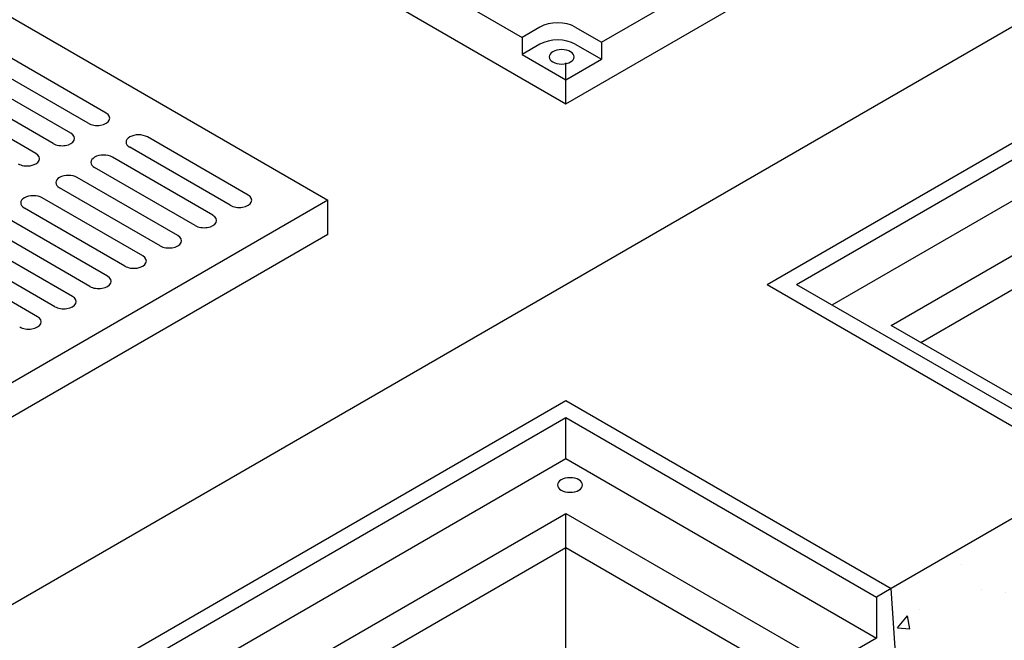
# Model space of a CAD drawing. Units: inches. Extents: x -4414 to -959, y -2116 to 1049.
# Drawn here: x -1271 to -1235, y -1694 to -1671 of the extents above; entities that cross this region are included whole.
import ezdxf

# ---------------------------------------------------------------- set-up
doc = ezdxf.new("R2010")
doc.units = ezdxf.units.IN
doc.header["$MEASUREMENT"] = 0
for name, color, linetype in [('FRM', 56, 'Continuous'), ('GRT', 30, 'Continuous'), ('MH', 13, 'Continuous'), ('OJ2', 241, 'Continuous')]:
    doc.layers.add(name, color=color, linetype=linetype)

msp = doc.modelspace()

# ---------------------------------------------------------------- hatches: boundary and pattern name
at = {"layer": 'OJ2'}
h = msp.add_hatch(dxfattribs=at)
h.set_pattern_fill('AR-CONC', color=43, scale=0.75, style=0)
h.set_pattern_definition([(50, (2761.422, 121.0804), (5.3794514, -0.470641), [0.5625, -6.1875]), (355, (2761.422, 121.0804), (-1.040635, 5.641441), [0.45, -4.95]), (100.45144, (2761.8703, 121.041), (4.3388164, 5.1708), [0.4780514, -5.258566]), (46.1842, (2761.422, 122.5804), (8.00431, -1.241395), [0.84375, -9.28125]), (96.63564, (2762.089, 122.477), (7.009965, 7.30589), [0.717078, -7.887853]), (351.18416, (2761.422, 122.5804), (7.009965, 7.30589), [0.675, -7.425]), (21, (2762.172, 122.2054), (4.476803, -3.0196417), [0.5625, -6.1875]), (326, (2762.172, 122.2054), (1.824865, 5.438625), [0.45, -4.95]), (71.45144, (2762.545, 121.954), (6.301668, 2.4189836), [0.4780514, -5.258566]), (37.5, (2761.422, 121.0804), (0.0911989, 2.4967039), [0, -4.89, 0, -5.025, 0, -4.96875]), (7.5, (2761.422, 121.0804), (1.9730215, 2.9580878), [0, -2.865, 0, -4.7775, 0, -1.89375]), (327.5, (2759.7495, 121.0804), (4.0036683, -0.1691615), [0, -1.875, 0, -5.85, 0, -7.7625]), (317.5, (2758.9995, 121.0804), (4.3738963, 0.7507874), [0, -2.4375, 0, -3.885, 0, -5.5125])])
h.paths.add_polyline_path([(-1229.855, -1699.063), (-1229.855, -1689.813), (-1230.805, -1690.361), (-1230.805, -1691.861), (-1233.294, -1693.299), (-1233.294, -1692.549), (-1231.562, -1691.549), (-1231.346, -1687.924), (-1238.756, -1692.202), (-1238.539, -1695.577), (-1236.807, -1694.577), (-1236.807, -1695.327), (-1239.297, -1696.764), (-1239.297, -1695.264), (-1240.247, -1695.813), (-1240.247, -1705.063)])

# ---------------------------------------------------------------- linework, layer by layer
at = {"layer": 'FRM'}
for p, q in [((-1243.278, -1681.063), (-1219.462, -1667.313)), ((-1242.196, -1681.063), (-1219.462, -1667.938)), ((-1240.897, -1681.813), (-1219.462, -1669.438)), ((-1238.732, -1682.563), (-1219.462, -1671.438)), ((-1237.649, -1683.188), (-1219.462, -1672.688)), ((-1243.278, -1681.063), (-1231.37, -1687.938)), ((-1242.196, -1681.063), (-1230.829, -1687.625)), ((-1229.097, -1688.125), (-1238.732, -1682.563)), ((-1274.455, -1699.063), (-1250.639, -1685.313)), ((-1250.639, -1685.313), (-1238.732, -1692.188)), ((-1273.373, -1699.063), (-1250.639, -1685.938)), ((-1250.639, -1685.938), (-1239.273, -1692.5)), ((-1250.639, -1687.438), (-1250.639, -1685.938)), ((-1272.074, -1699.813), (-1250.639, -1687.438)), ((-1250.639, -1687.438), (-1239.273, -1694)), ((-1269.908, -1700.563), (-1250.639, -1689.438)), ((-1250.639, -1689.438), (-1241.005, -1695)), ((-1250.639, -1690.688), (-1250.639, -1689.438)), ((-1268.826, -1701.188), (-1250.639, -1690.688)), ((-1250.639, -1690.688), (-1241.005, -1696.25)), ((-1238.732, -1692.188), (-1239.273, -1692.5)), ((-1239.273, -1692.5), (-1239.273, -1694)), ((-1238.515, -1695.563), (-1238.732, -1692.188)), ((-1239.273, -1694), (-1241.005, -1695))]:
    msp.add_line(p, q, dxfattribs=at)
at = {"layer": 'FRM', "extrusion": (0, 0, -1)}
msp.add_ellipse((-1250.487, -1688.401), major_axis=(0.459, 0), ratio=0.57735, dxfattribs=at)
at = {"layer": 'GRT'}
for p, q in [((-1281.865, -1664.985), (-1259.349, -1677.985)), ((-1267.467, -1674.797), (-1271.148, -1672.672)), ((-1268.117, -1675.172), (-1271.798, -1673.047)), ((-1250.639, -1674.207), (-1250.639, -1672.957)), ((-1268.752, -1675.539), (-1272.433, -1673.414)), ((-1269.402, -1675.914), (-1273.082, -1673.789)), ((-1270.037, -1676.281), (-1273.717, -1674.156)), ((-1262.271, -1677.797), (-1265.952, -1675.672)), ((-1262.921, -1678.172), (-1266.601, -1676.047)), ((-1263.556, -1678.539), (-1267.237, -1676.414)), ((-1264.205, -1678.914), (-1267.886, -1676.789)), ((-1264.841, -1679.281), (-1268.521, -1677.156)), ((-1265.49, -1679.656), (-1269.171, -1677.531)), ((-1259.349, -1677.985), (-1281.865, -1690.985)), ((-1266.125, -1680.022), (-1269.806, -1677.897)), ((-1259.349, -1679.235), (-1259.349, -1677.985)), ((-1266.775, -1680.397), (-1270.455, -1678.272)), ((-1267.41, -1680.764), (-1271.09, -1678.639)), ((-1268.059, -1681.139), (-1271.74, -1679.014)), ((-1259.349, -1679.235), (-1281.865, -1692.235)), ((-1268.694, -1681.506), (-1272.375, -1679.381)), ((-1269.344, -1681.881), (-1273.024, -1679.756)), ((-1269.979, -1682.247), (-1273.66, -1680.122)), ((-1250.639, -1687.188), (-1250.639, -1685.938))]:
    msp.add_line(p, q, dxfattribs=at)
for centre, start_param, end_param in [((-1267.792, -1674.985), 0.785398, 3.926991), ((-1269.077, -1675.727), 0.785398, 3.926991), ((-1266.277, -1675.86), 3.926991, 7.068583), ((-1270.361, -1676.468), 0.785398, 3.926991), ((-1267.561, -1676.602), 3.926991, 7.068583), ((-1268.846, -1677.343), 3.926991, 7.068583), ((-1270.131, -1678.085), 3.926991, 7.068583), ((-1262.596, -1677.985), 0.785398, 3.926991), ((-1263.881, -1678.727), 0.785398, 3.926991), ((-1265.165, -1679.468), 0.785398, 3.926991), ((-1266.45, -1680.21), 0.785398, 3.926991), ((-1267.735, -1680.952), 0.785398, 3.926991), ((-1269.019, -1681.693), 0.785398, 3.926991), ((-1270.304, -1682.435), 0.785398, 3.926991)]:
    msp.add_ellipse(centre, major_axis=(-0.459, 0), ratio=0.57735, start_param=start_param, end_param=end_param, dxfattribs=at)
at = {"layer": 'MH'}
for p, q in [((-1249.34, -1672.207), (-1229.422, -1660.707)), ((-1271.553, -1660.883), (-1252.243, -1672.031)), ((-1273.156, -1661.457), (-1250.639, -1674.457)), ((-1250.639, -1674.457), (-1228.123, -1661.457)), ((-1251.593, -1671.656), (-1252.243, -1672.031)), ((-1250.294, -1671.656), (-1249.34, -1672.207)), ((-1252.243, -1672.031), (-1252.243, -1672.656)), ((-1251.593, -1672.281), (-1252.243, -1672.656)), ((-1250.294, -1672.281), (-1249.34, -1672.832)), ((-1249.34, -1672.207), (-1249.34, -1672.832)), ((-1252.243, -1672.656), (-1250.639, -1673.582)), ((-1250.639, -1673.582), (-1249.34, -1672.832)), ((-1250.639, -1674.457), (-1250.639, -1673.582))]:
    msp.add_line(p, q, dxfattribs=at)
for centre in [(-1250.944, -1672.031), (-1250.944, -1672.656)]:
    msp.add_ellipse(centre, major_axis=(-0.919, 0), ratio=0.57735, start_param=3.926991, end_param=5.497787, dxfattribs=at)
at = {"layer": 'MH', "extrusion": (0, 0, -1)}
msp.add_ellipse((-1250.792, -1672.744), major_axis=(0.459, 0), ratio=0.57735, dxfattribs=at)
at = {"layer": 'OJ2'}
for p, q in [((-1344.183, -1735.07), (-1188.298, -1645.07)), ((-1231.37, -1687.938), (-1238.732, -1692.188)), ((-1250.639, -1699.048), (-1250.639, -1690.688))]:
    msp.add_line(p, q, dxfattribs=at)

doc.saveas('drawing.dxf')
